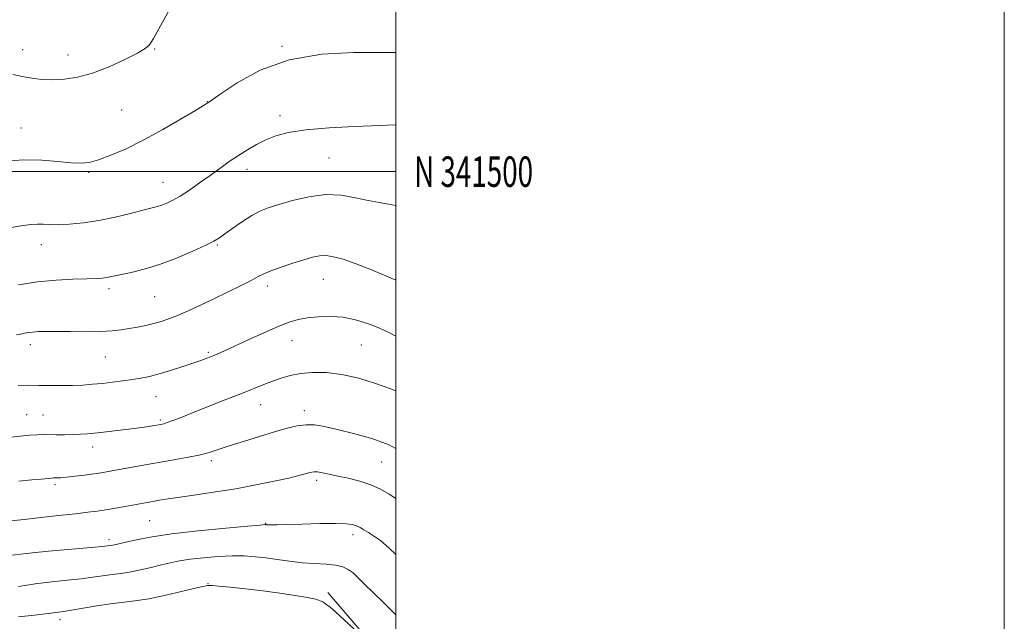
# Model space of a CAD drawing. Extents: x 2179800 to 2182700, y 339800 to 342700.
# Drawn here: x 2182376 to 2182700, y 341352 to 341550 of the extents above; entities that cross this region are included whole.
import ezdxf
from ezdxf.enums import TextEntityAlignment as Align

# ---------------------------------------------------------------- set-up
doc = ezdxf.new("R2010")
doc.units = 0
doc.header["$MEASUREMENT"] = 0
for name, color, linetype, lineweight in [('32000', 7, 'Continuous', 0), ('32001', 7, 'Continuous', 0), ('DTM HARD BREAKLINE', 7, 'Continuous', 0), ('DTM SPOT ELEVATION', 2, 'Continuous', 13), ('INDEX CONTOUR', 41, 'Continuous', 13), ('INTERMEDIATE CONTOUR', 44, 'Continuous', 0)]:
    doc.layers.add(name, color=color, linetype=linetype, lineweight=lineweight)
doc.styles.add('Style-WORKING', font='WORKING.shx')

msp = doc.modelspace()

# ---------------------------------------------------------------- linework, layer by layer
at = {"layer": '32000', "flags": 128}
for points in [[(2179800, 339800), (2182700, 339800), (2182700, 342700), (2179800, 342700), (2179800, 339800)], [(2180000, 340000), (2182500, 340000), (2182500, 342500), (2180000, 342500), (2180000, 340000)], [(2180000, 341500), (2182500, 341500)]]:
    msp.add_lwpolyline(points, dxfattribs=at)
at = {"layer": 'DTM HARD BREAKLINE'}
msp.add_polyline3d([(2182477.63, 341361.62, 1254.52), (2182494.74, 341341.68, 1254.03), (2182500, 341325.07, 1253.01)], dxfattribs=at)
at = {"layer": 'DTM SPOT ELEVATION'}
for p in [(2182377.34, 341540.08, 1276.61), (2182392.16, 341538.37, 1276.64), (2182420.75, 341540.36, 1275.93), (2182462.6, 341541.26, 1274.11), (2182438.01, 341523, 1274.04), (2182409.88, 341520.32, 1275.05), (2182461.88, 341518.38, 1272.44), (2182376.75, 341514.36, 1274.86), (2182477.96, 341504.45, 1270.99), (2182398.97, 341499.77, 1273.81), (2182451.05, 341500.74, 1271.43), (2182423.41, 341496.51, 1272.77), (2182383.44, 341476.02, 1271.36), (2182441.29, 341475.84, 1269.84), (2182476.09, 341464.58, 1267.19), (2182405.7, 341461.52, 1269.61), (2182457.72, 341462.44, 1267.54), (2182420.7, 341458.87, 1269.05), (2182465.89, 341444.39, 1265.27), (2182379.88, 341443.14, 1267.5), (2182488.67, 341442.99, 1264.98), (2182404.44, 341439.04, 1267.08), (2182438.31, 341440.58, 1266.22), (2182421.19, 341426.01, 1265.18), (2182455.53, 341423.35, 1263.23), (2182378.63, 341420.1, 1264.92), (2182383.95, 341420, 1264.91), (2182469.92, 341421.44, 1262.49), (2182422.54, 341418.29, 1264.23), (2182400.35, 341409.41, 1263.44), (2182439.34, 341404.98, 1261.63), (2182495.37, 341404.57, 1261.04), (2182387.97, 341397.09, 1261.69), (2182473.96, 341398.44, 1259.61), (2182419.1, 341385.18, 1259), (2182457.21, 341384.3, 1258.07), (2182485.88, 341380.6, 1257.54), (2182405.69, 341378.93, 1258.4), (2182438.23, 341364.5, 1254.08), (2182389.58, 341352.65, 1253.5)]:
    msp.add_point(p, dxfattribs=at)
at = {"layer": 'INDEX CONTOUR'}
for points in [[(2182375.977, 341462.81, 1270), (2182382.147, 341463.764, 1270), (2182388.271, 341464.342, 1270), (2182393.851, 341464.621, 1270), (2182398.37, 341464.752, 1270), (2182401.473, 341464.861, 1270), (2182403.467, 341464.987, 1270), (2182404.821, 341465.146, 1270), (2182406.003, 341465.361, 1270), (2182412.949, 341466.847, 1270), (2182417.222, 341467.901, 1270), (2182422.295, 341469.456, 1270), (2182427.862, 341471.556, 1270), (2182433.202, 341473.825, 1270), (2182437.486, 341475.784, 1270), (2182440.186, 341477.119, 1270), (2182441.972, 341478.185, 1270), (2182443.817, 341479.502, 1270), (2182446.441, 341481.42, 1270), (2182449.557, 341483.614, 1270), (2182452.629, 341485.589, 1270), (2182455.315, 341486.993, 1270), (2182458.057, 341488.056, 1270), (2182461.493, 341489.15, 1270), (2182466.057, 341490.504, 1270), (2182471.372, 341491.771, 1270), (2182476.859, 341492.461, 1270), (2182482.024, 341492.243, 1270), (2182486.72, 341491.434, 1270), (2182490.888, 341490.511, 1270), (2182494.491, 341489.838, 1270), (2182497.583, 341489.325, 1270), (2182500, 341488.819, 1270)], [(2182373.438, 341385.19, 1260), (2182377.768, 341385.631, 1260), (2182383.265, 341386.218, 1260), (2182389.236, 341386.882, 1260), (2182394.628, 341387.496, 1260), (2182398.68, 341387.971, 1260), (2182401.792, 341388.373, 1260), (2182404.655, 341388.804, 1260), (2182407.781, 341389.335, 1260), (2182410.978, 341389.91, 1260), (2182418.2, 341391.228, 1260), (2182420.117, 341391.565, 1260), (2182422.295, 341391.936, 1260), (2182425.139, 341392.391, 1260), (2182429.077, 341392.976, 1260), (2182434.375, 341393.731, 1260), (2182440.65, 341394.656, 1260), (2182447.36, 341395.743, 1260), (2182453.966, 341396.96, 1260), (2182459.942, 341398.177, 1260), (2182464.767, 341399.241, 1260), (2182468.079, 341400.033, 1260), (2182470.154, 341400.584, 1260), (2182471.431, 341400.959, 1260), (2182472.323, 341401.207, 1260), (2182473.158, 341401.312, 1260), (2182474.238, 341401.242, 1260), (2182475.825, 341400.974, 1260), (2182478.015, 341400.521, 1260), (2182480.86, 341399.908, 1260), (2182484.333, 341399.148, 1260), (2182488.102, 341398.203, 1260), (2182491.749, 341397.024, 1260), (2182494.956, 341395.588, 1260), (2182497.77, 341393.965, 1260), (2182500, 341392.478, 1260)]]:
    msp.add_polyline3d(points, dxfattribs=at)
at = {"layer": 'INTERMEDIATE CONTOUR'}
for points in [[(2182374.066, 341531.93, 1276), (2182377.178, 341531.257, 1276), (2182380.329, 341530.715, 1276), (2182383.616, 341530.337, 1276), (2182387.151, 341530.195, 1276), (2182391.038, 341530.376, 1276), (2182395.381, 341531.046, 1276), (2182400.287, 341532.387, 1276), (2182405.694, 341534.461, 1276), (2182410.91, 341536.843, 1276), (2182415.078, 341538.986, 1276), (2182417.598, 341540.494, 1276), (2182418.876, 341541.564, 1276), (2182419.576, 341542.542, 1276), (2182420.293, 341543.793, 1276), (2182425.54, 341553.377, 1276)], [(2182371.341, 341503.502, 1274), (2182377.675, 341503.936, 1274), (2182383.632, 341503.817, 1274), (2182388.868, 341503.367, 1274), (2182393.14, 341502.916, 1274), (2182396.371, 341502.766, 1274), (2182399.16, 341503.06, 1274), (2182402.271, 341503.907, 1274), (2182406.318, 341505.396, 1274), (2182411.31, 341507.561, 1274), (2182417.107, 341510.417, 1274), (2182423.424, 341513.864, 1274), (2182429.414, 341517.326, 1274), (2182434.087, 341520.113, 1274), (2182436.742, 341521.72, 1274), (2182438.166, 341522.614, 1274), (2182438.475, 341522.824, 1274), (2182439.636, 341523.629, 1274), (2182442.532, 341525.658, 1274), (2182447.838, 341529.221, 1274), (2182455.409, 341533.367, 1274), (2182464.893, 341536.83, 1274), (2182475.69, 341538.669, 1274), (2182486.211, 341539.238, 1274), (2182494.622, 341539.218, 1274), (2182500, 341539.167, 1274)], [(2182373.488, 341481.672, 1272), (2182377.453, 341482.254, 1272), (2182380.125, 341482.601, 1272), (2182382.118, 341482.733, 1272), (2182384.004, 341482.685, 1272), (2182386.182, 341482.573, 1272), (2182389.012, 341482.536, 1272), (2182392.755, 341482.693, 1272), (2182397.276, 341483.123, 1272), (2182402.345, 341483.892, 1272), (2182407.669, 341485.007, 1272), (2182412.706, 341486.245, 1272), (2182416.85, 341487.323, 1272), (2182421.589, 341488.53, 1272), (2182423.1, 341488.99, 1272), (2182424.713, 341489.619, 1272), (2182426.657, 341490.573, 1272), (2182429.096, 341491.995, 1272), (2182432.115, 341493.963, 1272), (2182435.489, 341496.294, 1272), (2182438.914, 341498.74, 1272), (2182442.152, 341501.092, 1272), (2182445.221, 341503.296, 1272), (2182448.211, 341505.34, 1272), (2182451.195, 341507.212, 1272), (2182454.208, 341508.907, 1272), (2182457.268, 341510.423, 1272), (2182460.526, 341511.752, 1272), (2182464.629, 341512.874, 1272), (2182470.353, 341513.761, 1272), (2182478.048, 341514.399, 1272), (2182486.368, 341514.833, 1272), (2182500, 341515.386, 1272)], [(2182375.333, 341446.388, 1268), (2182376.619, 341446.601, 1268), (2182377.859, 341446.836, 1268), (2182379.184, 341447.075, 1268), (2182380.658, 341447.27, 1268), (2182382.402, 341447.391, 1268), (2182384.778, 341447.44, 1268), (2182388.206, 341447.433, 1268), (2182392.88, 341447.392, 1268), (2182398.099, 341447.373, 1268), (2182402.937, 341447.442, 1268), (2182406.706, 341447.648, 1268), (2182409.665, 341447.975, 1268), (2182412.311, 341448.395, 1268), (2182415.034, 341448.883, 1268), (2182417.792, 341449.43, 1268), (2182420.433, 341450.034, 1268), (2182422.886, 341450.711, 1268), (2182425.389, 341451.56, 1268), (2182428.257, 341452.701, 1268), (2182431.731, 341454.22, 1268), (2182435.737, 341456.064, 1268), (2182440.128, 341458.146, 1268), (2182444.691, 341460.353, 1268), (2182448.96, 341462.463, 1268), (2182452.407, 341464.228, 1268), (2182454.739, 341465.488, 1268), (2182456.609, 341466.451, 1268), (2182458.91, 341467.414, 1268), (2182462.253, 341468.589, 1268), (2182466.134, 341469.854, 1268), (2182469.774, 341471, 1268), (2182472.6, 341471.849, 1268), (2182474.864, 341472.333, 1268), (2182477.028, 341472.412, 1268), (2182479.515, 341472.045, 1268), (2182482.614, 341471.191, 1268), (2182486.573, 341469.806, 1268), (2182491.475, 341467.904, 1268), (2182496.721, 341465.734, 1268), (2182500, 341464.286, 1268)], [(2182375.85, 341429.696, 1266), (2182379.091, 341429.731, 1266), (2182382.602, 341429.713, 1266), (2182386.328, 341429.678, 1266), (2182390.105, 341429.664, 1266), (2182393.739, 341429.707, 1266), (2182397.099, 341429.839, 1266), (2182400.3, 341430.06, 1266), (2182403.518, 341430.365, 1266), (2182406.869, 341430.745, 1266), (2182410.215, 341431.173, 1266), (2182413.359, 341431.626, 1266), (2182416.198, 341432.097, 1266), (2182419.009, 341432.683, 1266), (2182422.166, 341433.503, 1266), (2182425.868, 341434.614, 1266), (2182429.615, 341435.816, 1266), (2182435.924, 341437.914, 1266), (2182436.755, 341438.212, 1266), (2182437.639, 341438.549, 1266), (2182438.685, 341438.963, 1266), (2182439.929, 341439.471, 1266), (2182441.471, 341440.117, 1266), (2182443.667, 341441.077, 1266), (2182446.938, 341442.559, 1266), (2182451.475, 341444.656, 1266), (2182456.562, 341446.986, 1266), (2182461.253, 341449.051, 1266), (2182464.876, 341450.474, 1266), (2182467.85, 341451.352, 1266), (2182470.866, 341451.902, 1266), (2182474.451, 341452.283, 1266), (2182478.477, 341452.405, 1266), (2182482.654, 341452.119, 1266), (2182486.737, 341451.323, 1266), (2182490.666, 341450.108, 1266), (2182494.427, 341448.61, 1266), (2182498.07, 341446.91, 1266), (2182500, 341445.873, 1266)], [(2182372.408, 341412.608, 1264), (2182379.633, 341413.291, 1264), (2182382.097, 341413.463, 1264), (2182384.017, 341413.52, 1264), (2182388.336, 341413.499, 1264), (2182391.024, 341413.501, 1264), (2182393.746, 341413.545, 1264), (2182396.285, 341413.651, 1264), (2182398.634, 341413.81, 1264), (2182400.846, 341414.012, 1264), (2182402.984, 341414.244, 1264), (2182407.548, 341414.781, 1264), (2182412.956, 341415.397, 1264), (2182415.627, 341415.734, 1264), (2182418.02, 341416.085, 1264), (2182420.038, 341416.417, 1264), (2182422.731, 341416.898, 1264), (2182423.672, 341417.116, 1264), (2182424.77, 341417.456, 1264), (2182426.372, 341418.032, 1264), (2182428.856, 341418.982, 1264), (2182432.605, 341420.452, 1264), (2182437.773, 341422.498, 1264), (2182443.575, 341424.808, 1264), (2182448.992, 341426.982, 1264), (2182456.578, 341430.05, 1264), (2182459.431, 341431.143, 1264), (2182462.234, 341432.107, 1264), (2182465.227, 341432.929, 1264), (2182468.609, 341433.57, 1264), (2182472.544, 341433.964, 1264), (2182477.07, 341433.95, 1264), (2182482.194, 341433.345, 1264), (2182487.798, 341432.059, 1264), (2182493.305, 341430.383, 1264), (2182498.013, 341428.706, 1264), (2182500, 341427.902, 1264)], [(2182376.002, 341398.198, 1262), (2182380.374, 341398.597, 1262), (2182383.547, 341398.913, 1262), (2182386.832, 341399.248, 1262), (2182387.462, 341399.289, 1262), (2182388.602, 341399.296, 1262), (2182389.767, 341399.352, 1262), (2182391.685, 341399.514, 1262), (2182394.474, 341399.817, 1262), (2182397.674, 341400.205, 1262), (2182400.683, 341400.605, 1262), (2182403.103, 341400.967, 1262), (2182405.367, 341401.352, 1262), (2182416.316, 341403.314, 1262), (2182426.366, 341405.075, 1262), (2182431.184, 341405.957, 1262), (2182435.326, 341406.816, 1262), (2182438.591, 341407.662, 1262), (2182441.6, 341408.604, 1262), (2182445.179, 341409.779, 1262), (2182449.88, 341411.259, 1262), (2182455.145, 341412.87, 1262), (2182460.143, 341414.383, 1262), (2182464.236, 341415.59, 1262), (2182467.563, 341416.41, 1262), (2182470.458, 341416.789, 1262), (2182473.281, 341416.693, 1262), (2182476.52, 341416.156, 1262), (2182480.692, 341415.226, 1262), (2182486.082, 341413.938, 1262), (2182492.054, 341412.26, 1262), (2182497.749, 341410.141, 1262), (2182500, 341408.932, 1262)], [(2182372.923, 341373.799, 1258), (2182378.492, 341374.467, 1258), (2182385.761, 341375.184, 1258), (2182393.432, 341375.871, 1258), (2182399.77, 341376.424, 1258), (2182403.494, 341376.766, 1258), (2182405.149, 341376.939, 1258), (2182406.47, 341377.104, 1258), (2182406.896, 341377.173, 1258), (2182407.505, 341377.303, 1258), (2182410.751, 341378.075, 1258), (2182414.193, 341378.862, 1258), (2182419.27, 341379.846, 1258), (2182426.255, 341380.909, 1258), (2182435.046, 341381.93, 1258), (2182444.045, 341382.81, 1258), (2182451.282, 341383.452, 1258), (2182455.326, 341383.794, 1258), (2182456.886, 341383.912, 1258), (2182457.211, 341383.916, 1258), (2182457.357, 341383.898, 1258), (2182457.62, 341383.877, 1258), (2182458.107, 341383.858, 1258), (2182459.003, 341383.845, 1258), (2182460.819, 341383.865, 1258), (2182464.137, 341383.944, 1258), (2182469.226, 341384.092, 1258), (2182475.03, 341384.241, 1258), (2182480.175, 341384.302, 1258), (2182483.621, 341384.207, 1258), (2182485.689, 341383.944, 1258), (2182487.038, 341383.519, 1258), (2182488.237, 341382.941, 1258), (2182489.497, 341382.21, 1258), (2182490.939, 341381.33, 1258), (2182492.687, 341380.249, 1258), (2182494.885, 341378.691, 1258), (2182497.679, 341376.33, 1258), (2182500, 341374.08, 1258)], [(2182375.912, 341363.616, 1256), (2182381.456, 341364.421, 1256), (2182386.926, 341365.075, 1256), (2182392.04, 341365.61, 1256), (2182396.567, 341366.101, 1256), (2182400.334, 341366.596, 1256), (2182405.977, 341367.442, 1256), (2182410.367, 341367.972, 1256), (2182412.924, 341368.387, 1256), (2182416.093, 341369.055, 1256), (2182419.576, 341369.872, 1256), (2182422.94, 341370.694, 1256), (2182425.914, 341371.399, 1256), (2182428.876, 341372, 1256), (2182432.365, 341372.538, 1256), (2182436.727, 341373.033, 1256), (2182441.533, 341373.425, 1256), (2182446.161, 341373.638, 1256), (2182450.154, 341373.611, 1256), (2182453.723, 341373.368, 1256), (2182457.246, 341372.949, 1256), (2182461.02, 341372.41, 1256), (2182465.022, 341371.854, 1256), (2182469.148, 341371.395, 1256), (2182473.259, 341371.105, 1256), (2182477.067, 341370.878, 1256), (2182480.249, 341370.56, 1256), (2182482.596, 341370.019, 1256), (2182484.362, 341369.186, 1256), (2182485.919, 341368.014, 1256), (2182487.612, 341366.442, 1256), (2182489.705, 341364.377, 1256), (2182492.442, 341361.714, 1256), (2182495.955, 341358.361, 1256), (2182500, 341354.206, 1256)], [(2182375.935, 341353.649, 1254), (2182381.247, 341354.185, 1254), (2182384.714, 341354.572, 1254), (2182386.709, 341354.83, 1254), (2182387.955, 341355.004, 1254), (2182389.137, 341355.151, 1254), (2182390.779, 341355.371, 1254), (2182393.363, 341355.777, 1254), (2182397.174, 341356.429, 1254), (2182401.697, 341357.189, 1254), (2182406.216, 341357.868, 1254), (2182414.221, 341358.829, 1254), (2182418.805, 341359.567, 1254), (2182424.353, 341360.723, 1254), (2182429.985, 341362.031, 1254), (2182434.515, 341363.113, 1254), (2182437.081, 341363.692, 1254), (2182438.122, 341363.884, 1254), (2182438.404, 341363.899, 1254), (2182438.669, 341363.902, 1254), (2182439.564, 341363.865, 1254), (2182441.713, 341363.706, 1254), (2182445.53, 341363.365, 1254), (2182450.58, 341362.846, 1254), (2182456.22, 341362.172, 1254), (2182461.828, 341361.383, 1254), (2182466.893, 341360.599, 1254), (2182470.924, 341359.954, 1254), (2182473.689, 341359.441, 1254), (2182475.991, 341358.48, 1254), (2182478.884, 341356.344, 1254), (2182483.046, 341352.642, 1254), (2182487.644, 341348.315, 1254)]]:
    msp.add_polyline3d(points, dxfattribs=at)

# ---------------------------------------------------------------- texts
at = {"layer": '32001', "style": 'Style-WORKING', "width": 0.67}
msp.add_text('N 341500', height=10, dxfattribs=at).set_placement((2182506, 341500), align=Align.MIDDLE_LEFT)

doc.saveas('drawing.dxf')
